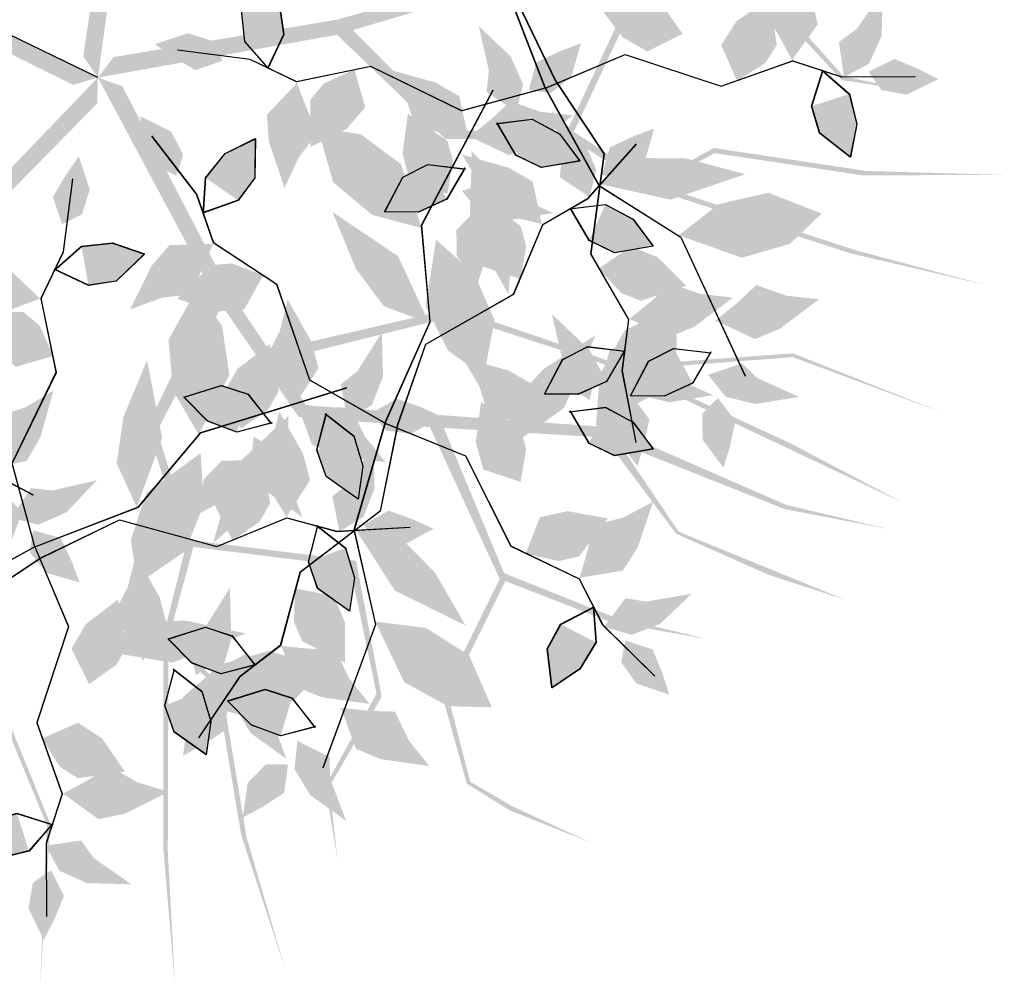
# Model space of a CAD drawing. Units: inches. Extents: x -1132 to 65838, y -39642 to 11723.
# Drawn here: x 29713 to 30005, y 4733 to 5020 of the extents above; entities that cross this region are included whole.
import ezdxf

# ---------------------------------------------------------------- set-up
doc = ezdxf.new("R2010")
doc.units = ezdxf.units.IN
doc.header["$MEASUREMENT"] = 0
doc.layers.add('freecads.com', color=7, linetype='Continuous')

# ---------------------------------------------------------------- blocks, each defined once
blk = doc.blocks.new('*U1', base_point=(6.2252, 6.1318))
at = {"color": 0}
for points in [[(6.2252, 6.1318), (6.3143, 6.2564), (6.4686, 6.3038)], [(6.2371, 6.1318), (6.2252, 6.1318), (6.4864, 6.1674), (6.4686, 6.3038)], [(6.4686, 6.3038), (6.7001, 6.2801), (6.4864, 6.1674)], [(6.4864, 6.1674), (6.4092, 6.0843), (6.2371, 6.1318)]]:
    blk.add_solid(points, dxfattribs=at)
blk = doc.blocks.new('*U4', base_point=(6.2905, 5.8529))
at = {"color": 0}
for points in [[(6.2905, 5.8529), (6.4864, 5.9597), (6.8366, 5.7698), (6.6229, 5.9122)], [(6.4033, 5.7639), (6.2787, 5.8529), (6.2905, 5.8529)], [(6.2905, 5.8529), (6.8366, 5.7698), (6.4033, 5.7639), (6.6645, 5.7401)], [(6.6645, 5.7401), (6.5102, 5.6749), (6.4033, 5.7639)]]:
    blk.add_solid(points, dxfattribs=at)
blk = doc.blocks.new('*U2', base_point=(6.2549, 6.2742))
at = {"color": 0}
for points in [[(6.2549, 6.2742), (6.1837, 6.3394), (6.2787, 6.6302), (6.1777, 6.4759)], [(6.2727, 6.2623), (6.2549, 6.2742), (6.2787, 6.6302)], [(6.2787, 6.6302), (6.3202, 6.5174), (6.2727, 6.2623), (6.3558, 6.3869)]]:
    blk.add_solid(points, dxfattribs=at)
blk = doc.blocks.new('*U5', base_point=(6.1362, 5.574))
at = {"color": 0}
for points in [[(6.1362, 5.574), (6.249, 5.7105), (6.3499, 5.7579)], [(6.3143, 5.4672), (6.1362, 5.574), (6.3499, 5.7579)], [(6.3499, 5.7579), (6.5933, 5.6927), (6.3143, 5.4672), (6.4508, 5.5325)]]:
    blk.add_solid(points, dxfattribs=at)
blk = doc.blocks.new('*U7', base_point=(6.3796, 5.396))
at = {"color": 0}
for points in [[(7.0028, 5.4256), (6.6764, 5.4969), (6.3796, 5.396)], [(6.3796, 5.396), (6.5636, 5.307), (7.0028, 5.4256), (6.7595, 5.3307)]]:
    blk.add_solid(points, dxfattribs=at)
blk = doc.blocks.new('*U6', base_point=(6.7179, 5.663))
at = {"color": 0}
for points in [[(6.7179, 5.663), (6.9494, 5.7757), (7.3056, 5.6274), (7.1572, 5.7401)], [(6.6942, 5.6511), (6.7179, 5.663), (7.3056, 5.6274)], [(7.3056, 5.6274), (7.0919, 5.5147), (6.6942, 5.6511), (6.8782, 5.5384)]]:
    blk.add_solid(points, dxfattribs=at)
blk = doc.blocks.new('*U3', base_point=(6.249, 6.0131))
at = {"color": 0}
for points in [[(5.9878, 6.2326), (5.8097, 6.2208), (6.0531, 5.9834), (5.9166, 6.0428)], [(6.1421, 6.1733), (5.9878, 6.2326), (6.0531, 5.9834)]]:
    blk.add_solid(points, dxfattribs=at)

msp = doc.modelspace()

# ---------------------------------------------------------------- hatches: boundary and pattern name
at = {"layer": 'freecads.com'}
h = msp.add_hatch(color=256, dxfattribs=at)
h.paths.add_polyline_path([(29742.14, 5075.37), (29742.99, 5097.96), (29691.19, 5119.9), (29660.84, 5162.99), (29617.85, 5189.72), (29591.85, 5230.75), (29618.54, 5190.59), (29659.52, 5165.36), (29634.06, 5211), (29617.34, 5245.04), (29661.61, 5164.19), (29692.27, 5121.91), (29743.12, 5101.41), (29743.72, 5117.33), (29675.05, 5175.22), (29645.83, 5224.98), (29625.3, 5248.78), (29646.97, 5225.66), (29675.26, 5180.97), (29676.39, 5212.56), (29648.28, 5257.92), (29662.35, 5238.54), (29677.35, 5212.61), (29677.78, 5176.98), (29717.82, 5144.13), (29747.53, 5118.79), (29746.53, 5078.69), (29783.95, 5097.53), (29794.82, 5129.63), (29758.82, 5163.33), (29775.4, 5198.39), (29776.42, 5200.41), (29804.58, 5212.84), (29815.37, 5231.82), (29805.46, 5211.97), (29777.07, 5198.77), (29761.32, 5163.63), (29795.46, 5131.65), (29816.91, 5148.88), (29812.85, 5169.61), (29833.36, 5210.7), (29847.06, 5249.11), (29834.21, 5209.11), (29814.39, 5169.41), (29817.88, 5149.91), (29854.61, 5200.15), (29876.38, 5233.76), (29855.06, 5198.47), (29818.25, 5147.81), (29797.11, 5130.11), (29785.74, 5094.79), (29746.41, 5073.77), (29736.55, 5002.38), (29732.2, 5008.69)])
h.paths.add_polyline_path([(29725.47, 5192.1), (29706.88, 5221.6), (29689.12, 5242.22), (29689.17, 5242.35), (29708.46, 5222.32), (29726.54, 5194.23), (29760.41, 5212.04), (29769.97, 5236.2), (29763.93, 5249.93), (29751.37, 5272.33), (29765.45, 5250.05), (29771.14, 5236.15), (29761.68, 5210.71), (29727.53, 5192.68), (29717.82, 5144.13), (29714.63, 5146.75)], flags=17)
h = msp.add_hatch(color=256, dxfattribs=at)
h.paths.add_polyline_path([(29807.69, 5019.61), (29829.45, 5025.78), (29834.3, 5081.83), (29865.9, 5124.01), (29878.04, 5173.16), (29909.03, 5210.57), (29879.08, 5172.77), (29867.75, 5126), (29903.29, 5164.31), (29930.49, 5190.73), (29867.28, 5123.65), (29836.55, 5081.43), (29832.76, 5026.72), (29848.09, 5031.07), (29881.93, 5114.27), (29920.22, 5157.44), (29936.51, 5184.33), (29921.23, 5156.57), (29887.45, 5115.85), (29917.85, 5124.54), (29952.31, 5165.29), (29938.22, 5145.93), (29918.2, 5123.65), (29884.45, 5112.23), (29865.58, 5063.99), (29850.66, 5027.9), (29812.21, 5016.46), (29841.69, 4986.7), (29875.57, 4986.28), (29896.51, 5030.93), (29934.97, 5025.99), (29937.21, 5025.65), (29957.73, 5002.71), (29979.11, 4998.32), (29957.17, 5001.61), (29935.85, 5024.52), (29897.56, 5028.65), (29877.7, 4986.3), (29900.71, 4971.22), (29919.17, 4981.49), (29964.59, 4974.67), (30005.36, 4973.52), (29963.34, 4973.38), (29919.46, 4979.96), (29901.99, 4970.62), (29961.12, 4951.21), (29999.82, 4940.89), (29959.67, 4950.27), (29900.11, 4969.62), (29876.74, 4984.25), (29839.64, 4984.15), (29807.49, 5015.06), (29736.55, 5002.38), (29741.2, 5008.46)])
h.paths.add_polyline_path([(29913.56, 5071.54), (29935.87, 5098.33), (29950, 5121.6), (29950.13, 5121.59), (29937.05, 5097.06), (29915.92, 5071.18), (29943.32, 5044.47), (29969.26, 5042.85), (29980.44, 5052.83), (29997.87, 5071.7), (29981.03, 5051.42), (29969.56, 5041.72), (29942.45, 5042.85), (29914.75, 5069.76), (29865.58, 5063.99), (29867.08, 5067.83)], flags=17)
h = msp.add_hatch(color=256, dxfattribs=at)
h.paths.add_polyline_path([(29668.86, 5030.26), (29647.63, 5038.05), (29610.76, 4995.56), (29560.4, 4980.01), (29521.7, 4947.38), (29474.64, 4935.33), (29521.08, 4948.31), (29557.73, 4979.48), (29506.47, 4969.38), (29468.93, 4963.99), (29559.5, 4981.11), (29609.18, 4997.2), (29644.4, 5039.23), (29629.44, 5044.72), (29553.16, 4997.3), (29496.81, 4984.89), (29467.82, 4972.72), (29496.51, 4986.19), (29547.76, 4999.27), (29518.06, 5010.11), (29466.24, 4997.4), (29489.01, 5004.79), (29518.31, 5011.04), (29552.33, 5000.44), (29595.94, 5028.37), (29629.23, 5048.8), (29667.06, 5035.45), (29660.7, 5076.86), (29633.53, 5097.12), (29590.36, 5073.3), (29562.13, 5099.9), (29560.53, 5101.5), (29557.41, 5132.11), (29542.69, 5148.24), (29558.51, 5132.68), (29562.29, 5101.61), (29590.84, 5075.76), (29631.8, 5098.36), (29622.05, 5124.08), (29601.08, 5126.62), (29568.34, 5158.83), (29536.04, 5183.73), (29570.11, 5159.14), (29601.75, 5128.02), (29621.37, 5125.32), (29584.94, 5175.78), (29559.7, 5206.87), (29586.67, 5175.68), (29623.48, 5125.02), (29633.78, 5099.45), (29663.86, 5077.72), (29671.7, 5033.82), (29736.55, 5002.38), (29729.2, 5000.2)])
h.paths.add_polyline_path([(29552.69, 5050.47), (29518.89, 5041.91), (29493.78, 5031.39), (29493.68, 5031.48), (29518.69, 5043.63), (29550.99, 5052.14), (29544.52, 5089.87), (29524.49, 5106.42), (29509.58, 5104.92), (29484.39, 5099.9), (29509.93, 5106.4), (29524.91, 5107.52), (29546.18, 5090.66), (29552.77, 5052.61), (29595.94, 5028.37), (29592.47, 5026.15)], flags=17)
h = msp.add_hatch(color=256, dxfattribs=at)
h.paths.add_polyline_path([(29689.12, 4946.62), (29675.15, 4928.84), (29704.16, 4880.64), (29703.39, 4827.94), (29722.46, 4781.05), (29719.38, 4732.57), (29721.39, 4780.74), (29703.06, 4825.24), (29696.83, 4773.36), (29690.35, 4736), (29702.06, 4827.43), (29702.11, 4879.64), (29673.02, 4926.13), (29663.17, 4913.6), (29684.7, 4826.4), (29679.09, 4768.97), (29681.72, 4737.64), (29677.77, 4769.09), (29681.16, 4821.87), (29661.68, 4796.98), (29657.75, 4743.76), (29657.76, 4767.7), (29660.87, 4797.49), (29681.46, 4826.57), (29668.37, 4876.69), (29659.23, 4914.66), (29683.62, 4946.51), (29642.27, 4953.26), (29614.61, 4933.68), (29623.92, 4885.26), (29589.9, 4866.64), (29587.89, 4865.61), (29557.8, 4872.1), (29537.92, 4863.09), (29557.6, 4873.32), (29588.32, 4867.31), (29621.73, 4886.48), (29612.9, 4932.42), (29585.42, 4931.09), (29576.52, 4911.94), (29535.77, 4890.75), (29502.11, 4867.72), (29536.02, 4892.53), (29575.39, 4913), (29584.03, 4930.82), (29524.78, 4911.77), (29487.41, 4897.38), (29525.41, 4913.39), (29584.96, 4932.74), (29612.47, 4934.64), (29642.43, 4956.53), (29686.61, 4950.42), (29736.55, 5002.38), (29736.35, 4994.72)])
h.paths.add_polyline_path([(29633.99, 4842.38), (29631.69, 4807.59), (29633.94, 4780.46), (29633.82, 4780.39), (29629.99, 4807.93), (29631.88, 4841.28), (29594, 4846.79), (29572.07, 4832.85), (29568.89, 4818.2), (29565.88, 4792.7), (29567.59, 4819), (29571.15, 4833.59), (29593.76, 4848.61), (29631.98, 4843.12), (29668.37, 4876.69), (29669.42, 4872.7)], flags=17)
h = msp.add_hatch(color=256, dxfattribs=at)
h.paths.add_polyline_path([(29774.92, 4940.04), (29787.51, 4921.26), (29842.32, 4933.96), (29892.2, 4916.94), (29942.69, 4920.59), (29987.85, 4902.67), (29942.65, 4919.47), (29894.67, 4915.8), (29942.08, 4893.84), (29975.62, 4876.13), (29892.28, 4915.52), (29842.63, 4931.7), (29789.43, 4918.4), (29798.31, 4905.16), (29887.89, 4898.69), (29940.78, 4875.61), (29971.38, 4868.42), (29940.26, 4874.38), (29891.1, 4893.92), (29908.76, 4867.7), (29958.16, 4847.52), (29935.39, 4854.93), (29908.02, 4867.09), (29886.72, 4895.66), (29835.02, 4898.7), (29796.08, 4901.74), (29773.32, 4934.77), (29754.13, 4897.54), (29764.2, 4865.18), (29813.13, 4859.07), (29820.32, 4820.96), (29820.68, 4818.73), (29805.21, 4792.12), (29807.64, 4770.43), (29803.99, 4792.31), (29819.2, 4819.67), (29811.29, 4857.36), (29764.87, 4863.16), (29757.64, 4836.62), (29773.11, 4822.24), (29780.67, 4776.93), (29792.16, 4737.8), (29779.05, 4777.72), (29771.75, 4821.49), (29757.47, 4835.22), (29757.28, 4772.98), (29759.42, 4732.99), (29755.93, 4774.08), (29755.93, 4836.69), (29762.62, 4863.44), (29751.07, 4898.7), (29770.53, 4938.83), (29736.55, 5002.38), (29743.77, 4999.83)])
h.paths.add_polyline_path([(29857.02, 4855.4), (29889.4, 4842.46), (29915.89, 4836.21), (29915.92, 4836.08), (29888.55, 4840.95), (29857.41, 4853.05), (29840.47, 4818.73), (29846.95, 4793.56), (29859.9, 4786.01), (29883.23, 4775.27), (29858.74, 4785.02), (29845.97, 4792.92), (29838.67, 4819.06), (29855.7, 4853.71), (29835.02, 4898.7), (29839.13, 4898.46)], flags=17)

# ---------------------------------------------------------------- linework, layer by layer
msp.add_line((29736.55, 5002.38), (29671.7, 5033.82), dxfattribs=at)
for points in [[(29872.39, 5001.2), (29861.18, 5024.34), (29869.12, 5053.24), (29860.61, 5074.02), (29864.6, 5088.82), (29863.35, 5110.5)], [(29872.46, 5001.21), (29861.25, 5024.36), (29869.18, 5053.25), (29860.67, 5074.03), (29864.66, 5088.84), (29863.41, 5110.51)], [(29869.21, 4999.23), (29857.36, 5030), (29835.36, 5048.44), (29822, 5091.8)], [(29869.28, 4999.25), (29857.43, 5030.02), (29835.42, 5048.46), (29822.07, 5091.82)], [(29787.21, 5004.99), (29780.09, 5013.08), (29779.11, 5022.28), (29782.33, 5031.73), (29790.41, 5023.39), (29791.64, 5015.15), (29786.89, 5005.07)], [(29787.27, 5005.01), (29780.16, 5013.09), (29779.18, 5022.29), (29782.39, 5031.75), (29790.47, 5023.4), (29791.71, 5015.17), (29786.95, 5005.09)], [(29869.21, 4999.23), (29844.4, 4992.49), (29817.47, 5005.63), (29795.47, 5001.1), (29781.66, 5007.76), (29760.13, 5010.54)], [(29869.28, 4999.25), (29844.46, 4992.51), (29817.53, 5005.64), (29795.53, 5001.12), (29781.72, 5007.78), (29760.19, 5010.56)], [(29869.21, 4999.23), (29892.9, 5009.25), (29921.35, 4999.87), (29942.54, 5007.31), (29957.12, 5002.57), (29978.83, 5002.72)], [(29869.28, 4999.25), (29892.96, 5009.27), (29921.41, 4999.88), (29942.6, 5007.33), (29957.18, 5002.59), (29978.89, 5002.73)], [(29951.24, 5004.57), (29959.39, 4997.51), (29961.59, 4988.53), (29959.68, 4978.73), (29950.55, 4985.91), (29948.22, 4993.91), (29951.57, 5004.53)], [(29951.31, 5004.59), (29959.45, 4997.53), (29961.66, 4988.55), (29959.75, 4978.75), (29950.62, 4985.93), (29948.28, 4993.92), (29951.64, 5004.55)], [(29869.21, 4999.23), (29885.1, 4970.34), (29909.39, 4955.03), (29928.46, 4913.86)], [(29869.28, 4999.25), (29885.16, 4970.36), (29909.45, 4955.05), (29928.52, 4913.88)], [(29872.39, 5001.2), (29886.62, 4979.77), (29882.65, 4950.07), (29893.88, 4930.63), (29891.92, 4915.42), (29896.07, 4894.11)], [(29872.46, 5001.21), (29886.68, 4979.79), (29882.71, 4950.09), (29893.94, 4930.65), (29891.98, 4915.44), (29896.13, 4894.13)], [(29821.69, 4899.87), (29835.07, 4930.01), (29832.55, 4958.61), (29853.77, 4998.71)], [(29821.75, 4899.84), (29835.12, 4929.98), (29832.61, 4958.58), (29853.82, 4998.68)], [(29854.63, 4988.72), (29865.33, 4990.04), (29873.47, 4985.65), (29879.47, 4977.67), (29868.02, 4975.7), (29860.52, 4979.33), (29854.88, 4988.94)], [(29854.69, 4988.69), (29865.38, 4990), (29873.53, 4985.62), (29879.52, 4977.63), (29868.07, 4975.67), (29860.58, 4979.3), (29854.94, 4988.91)], [(29821.69, 4899.87), (29799.38, 4912.65), (29789.62, 4940.99), (29770.87, 4953.34), (29765.81, 4967.82), (29752.55, 4985.01)], [(29821.75, 4899.84), (29799.43, 4912.62), (29789.68, 4940.95), (29770.92, 4953.31), (29765.87, 4967.79), (29752.61, 4984.98)], [(29767.78, 4961.93), (29768.46, 4972.68), (29774.28, 4979.88), (29783.23, 4984.29), (29783.05, 4972.68), (29778.1, 4965.98), (29767.61, 4962.22)], [(29767.83, 4961.9), (29768.52, 4972.65), (29774.33, 4979.85), (29783.29, 4984.26), (29783.1, 4972.65), (29778.15, 4965.95), (29767.67, 4962.18)], [(29825.33, 4899.02), (29833.77, 4923.31), (29859.81, 4938.13), (29868.49, 4958.84), (29881.78, 4966.49), (29896.22, 4982.69)], [(29825.39, 4898.98), (29833.82, 4923.27), (29859.86, 4938.1), (29868.54, 4958.81), (29881.83, 4966.46), (29896.28, 4982.66)], [(29845.41, 4975.59), (29839.98, 4966.28), (29831.56, 4962.45), (29821.58, 4962.52), (29826.95, 4972.82), (29834.37, 4976.59), (29845.43, 4975.26)], [(29845.47, 4975.61), (29840.04, 4966.3), (29831.62, 4962.47), (29821.64, 4962.54), (29827.01, 4972.84), (29834.43, 4976.61), (29845.49, 4975.28)], [(29717.83, 4863.22), (29711.09, 4888.04), (29724.22, 4914.97), (29719.7, 4936.97), (29726.36, 4950.78), (29729.14, 4972.31)], [(29717.85, 4863.16), (29711.11, 4887.97), (29724.24, 4914.91), (29719.72, 4936.9), (29726.38, 4950.72), (29729.16, 4972.25)], [(29876.35, 4963.47), (29887.05, 4964.78), (29895.19, 4960.4), (29901.19, 4952.41), (29889.74, 4950.45), (29882.24, 4954.07), (29876.61, 4963.68)], [(29876.41, 4963.43), (29887.1, 4964.75), (29895.25, 4960.36), (29901.24, 4952.38), (29889.79, 4950.42), (29882.3, 4954.04), (29876.66, 4963.65)], [(29723.59, 4945.22), (29731.68, 4952.34), (29740.87, 4953.32), (29750.33, 4950.11), (29741.98, 4942.03), (29733.75, 4940.79), (29723.67, 4945.54)], [(29723.6, 4945.16), (29731.69, 4952.28), (29740.89, 4953.26), (29750.35, 4950.04), (29742, 4941.96), (29733.76, 4940.73), (29723.69, 4945.48)], [(29892.8, 4921.57), (29887.37, 4912.26), (29878.95, 4908.43), (29868.96, 4908.5), (29874.33, 4918.8), (29881.76, 4922.57), (29892.82, 4921.23)], [(29892.86, 4921.58), (29887.43, 4912.28), (29879.01, 4908.45), (29869.02, 4908.51), (29874.39, 4918.81), (29881.82, 4922.58), (29892.88, 4921.25)], [(29918.31, 4921.06), (29912.88, 4911.75), (29904.46, 4907.92), (29894.47, 4907.99), (29899.84, 4918.28), (29907.27, 4922.06), (29918.33, 4920.72)], [(29918.37, 4921.07), (29912.94, 4911.77), (29904.52, 4907.94), (29894.54, 4908), (29899.91, 4918.3), (29907.33, 4922.07), (29918.39, 4920.74)], [(29618.44, 4910.69), (29648.58, 4897.31), (29677.18, 4899.83), (29717.28, 4878.61)], [(29618.47, 4910.74), (29648.61, 4897.37), (29677.21, 4899.88), (29717.31, 4878.67)], [(29717.83, 4863.22), (29748.6, 4875.07), (29767.04, 4897.08), (29810.4, 4910.43)], [(29717.85, 4863.16), (29748.61, 4875.01), (29767.06, 4897.01), (29810.42, 4910.37)], [(29788.14, 4899.99), (29777.72, 4897.25), (29769.06, 4900.49), (29762.05, 4907.6), (29773.13, 4911.08), (29781.04, 4908.5), (29787.92, 4899.74)], [(29788.2, 4899.96), (29777.78, 4897.22), (29769.12, 4900.46), (29762.1, 4907.57), (29773.18, 4911.05), (29781.1, 4908.47), (29787.98, 4899.71)], [(29803.95, 4902.75), (29812.44, 4896.12), (29815.1, 4887.26), (29813.69, 4877.37), (29804.21, 4884.08), (29801.47, 4891.95), (29804.28, 4902.73)], [(29876.35, 4903.29), (29887.05, 4904.61), (29895.19, 4900.22), (29901.19, 4892.24), (29889.74, 4890.27), (29882.24, 4893.9), (29876.61, 4903.51)], [(29876.41, 4903.26), (29887.1, 4904.57), (29895.25, 4900.19), (29901.24, 4892.2), (29889.79, 4890.24), (29882.3, 4893.87), (29876.66, 4903.48)], [(29803.97, 4902.69), (29812.46, 4896.06), (29815.12, 4887.2), (29813.71, 4877.31), (29804.23, 4884.02), (29801.49, 4891.89), (29804.3, 4902.67)], [(29821.69, 4899.87), (29812.5, 4868.21), (29818.84, 4840.21), (29803.22, 4797.62)], [(29821.75, 4899.84), (29812.55, 4868.18), (29818.9, 4840.18), (29803.27, 4797.59)], [(29821.69, 4899.87), (29845.52, 4890.21), (29859.01, 4863.46), (29879.25, 4853.74), (29886.21, 4840.07), (29901.67, 4824.83)], [(29821.75, 4899.84), (29845.58, 4890.18), (29859.06, 4863.42), (29879.31, 4853.71), (29886.27, 4840.04), (29901.72, 4824.8)], [(29825.33, 4899.02), (29820.24, 4873.81), (29796.43, 4855.61), (29790.62, 4833.92), (29778.48, 4824.56), (29766.35, 4806.55)], [(29825.39, 4898.98), (29820.3, 4873.78), (29796.49, 4855.58), (29790.68, 4833.89), (29778.54, 4824.52), (29766.41, 4806.52)], [(29719.8, 4860.04), (29742.94, 4871.25), (29771.83, 4863.32), (29792.62, 4871.83), (29807.42, 4867.84), (29829.09, 4869.08)], [(29719.81, 4859.98), (29742.96, 4871.19), (29771.85, 4863.26), (29792.63, 4871.77), (29807.44, 4867.77), (29829.11, 4869.02)], [(29801.45, 4869.53), (29809.94, 4862.9), (29812.6, 4854.04), (29811.19, 4844.16), (29801.71, 4850.86), (29798.97, 4858.73), (29801.78, 4869.51)], [(29801.47, 4869.47), (29809.96, 4862.84), (29812.62, 4853.98), (29811.21, 4844.09), (29801.73, 4850.8), (29798.99, 4858.67), (29801.8, 4869.45)], [(29717.83, 4863.22), (29688.94, 4847.34), (29673.63, 4823.05), (29632.46, 4803.98)], [(29717.85, 4863.16), (29688.96, 4847.27), (29673.64, 4822.99), (29632.48, 4803.91)], [(29717.83, 4863.22), (29727.85, 4839.54), (29718.46, 4811.08), (29725.91, 4789.9), (29721.17, 4775.31), (29721.31, 4753.6)], [(29717.85, 4863.16), (29727.87, 4839.48), (29718.48, 4811.02), (29725.93, 4789.83), (29721.19, 4775.25), (29721.33, 4753.54)], [(29719.8, 4860.04), (29698.37, 4845.82), (29668.67, 4849.79), (29649.23, 4838.55), (29634.02, 4840.52), (29612.71, 4836.36)], [(29719.81, 4859.98), (29698.39, 4845.75), (29668.69, 4849.72), (29649.24, 4838.49), (29634.04, 4840.45), (29612.73, 4836.3)], [(29883.47, 4845.64), (29884.24, 4834.9), (29879.45, 4826.98), (29871.17, 4821.4), (29869.79, 4832.94), (29873.79, 4840.24), (29883.67, 4845.38)], [(29883.53, 4845.61), (29884.29, 4834.87), (29879.5, 4826.95), (29871.22, 4821.37), (29869.84, 4832.91), (29873.85, 4840.21), (29883.73, 4845.35)], [(29783.45, 4828.28), (29773.03, 4825.54), (29764.37, 4828.79), (29757.35, 4835.89), (29768.43, 4839.38), (29776.35, 4836.79), (29783.23, 4828.03)], [(29783.5, 4828.25), (29773.08, 4825.51), (29764.42, 4828.75), (29757.41, 4835.86), (29768.49, 4839.35), (29776.41, 4836.76), (29783.28, 4828)], [(29758.9, 4826.99), (29767.39, 4820.35), (29770.05, 4811.49), (29768.64, 4801.61), (29759.16, 4808.32), (29756.42, 4816.18), (29759.23, 4826.96)], [(29758.92, 4826.92), (29767.41, 4820.29), (29770.07, 4811.43), (29768.66, 4801.54), (29759.18, 4808.25), (29756.44, 4816.12), (29759.25, 4826.9)], [(29801.13, 4809.88), (29790.71, 4807.14), (29782.05, 4810.38), (29775.03, 4817.49), (29786.11, 4820.98), (29794.03, 4818.39), (29800.91, 4809.63)], [(29801.18, 4809.85), (29790.76, 4807.11), (29782.1, 4810.35), (29775.09, 4817.46), (29786.17, 4820.94), (29794.09, 4818.36), (29800.96, 4809.6)], [(29723.17, 4781.19), (29716.11, 4773.05), (29707.13, 4770.84), (29697.33, 4772.75), (29704.51, 4781.88), (29712.5, 4784.21), (29723.13, 4780.86)], [(29723.19, 4781.13), (29716.13, 4772.99), (29707.15, 4770.78), (29697.35, 4772.69), (29704.53, 4781.82), (29712.52, 4784.15), (29723.14, 4780.8)]]:
    msp.add_lwpolyline(points, dxfattribs=at)

# ---------------------------------------------------------------- block references
for name, p, xscale, yscale, zscale, rotation in [('*U7', (29899.91, 5018.37), -69.93618784180015, 69.93618784435907, 69.93618784180016, 279.3253610472163), ('*U7', (29899.97, 5018.38), -69.93618784180015, 69.93618784435907, 69.93618784180016, 279.3253610472163), ('*U4', (29942.64, 5008), -55.94895026724863, 55.94895034327437, 55.9489502736685, 262.7859547655174), ('*U4', (29942.71, 5008.02), -55.94895026724863, 55.94895034327437, 55.9489502736685, 262.7859547655174), ('*U3', (29787.21, 5004.99), -55.94895028011766, 55.94895034327437, 55.9489502736685, 75.04691708168983), ('*U3', (29787.27, 5005.01), -55.94895028011766, 55.94895034327437, 55.9489502736685, 75.04691708168983), ('*U1', (29957.66, 5002.42), -55.94895026724863, 55.94895034327437, 55.9489502736685, 262.7859547655174), ('*U1', (29957.73, 5002.44), -55.94895026724863, 55.94895034327437, 55.9489502736685, 262.7859547655174), ('*U5', (29909.9, 5015.33), -55.948950235723, 55.94895034327437, 55.9489502736685, 355.6944951638333), ('*U5', (29909.96, 5015.35), -55.948950235723, 55.94895034327437, 55.9489502736685, 355.6944951638333), ('*U5', (29926.08, 5001.4), -55.94895026724863, 55.94895034327437, 55.9489502736685, 262.7859547655174), ('*U5', (29926.14, 5001.41), -55.94895026724863, 55.94895034327437, 55.9489502736685, 262.7859547655174), ('*U2', (29773.01, 5008.44), -55.94895028011766, 55.94895034327437, 55.9489502736685, 75.04691708168983), ('*U2', (29773.08, 5008.45), -55.94895028011766, 55.94895034327437, 55.9489502736685, 75.04691708168983), ('*U1', (29860.53, 4992.05), -55.94895023421841, 55.94895034176975, 55.94895027216389, 310.6944951638332), ('*U1', (29860.59, 4992.01), -55.94895023421841, 55.94895034176975, 55.94895027216389, 310.6944951638332), ('*U2', (29865.49, 4998.5), -55.94895023421841, 55.94895034176975, 55.94895027216389, 310.6944951638332), ('*U2', (29865.55, 4998.47), -55.94895023421841, 55.94895034176975, 55.94895027216389, 310.6944951638332), ('*U4', (29846.32, 4984.64), -55.94895023421841, 55.94895034176975, 55.94895027216389, 310.6944951638332), ('*U4', (29846.38, 4984.61), -55.94895023421841, 55.94895034176975, 55.94895027216389, 310.6944951638332), ('*U2', (29965.78, 5003.07), -55.94895026724863, 55.94895034327437, 55.9489502736685, 262.7859547655174), ('*U2', (29965.84, 5003.08), -55.94895026724863, 55.94895034327437, 55.9489502736685, 262.7859547655174), ('*U5', (29812.57, 5004.75), -55.94895028011766, 55.94895034327437, 55.9489502736685, 75.04691708168983), ('*U5', (29812.64, 5004.76), -55.94895028011766, 55.94895034327437, 55.9489502736685, 75.04691708168983), ('*U4', (29795.27, 5000.43), -55.94895028011766, 55.94895034327437, 55.9489502736685, 75.04691708168983), ('*U4', (29795.33, 5000.45), -55.94895028011766, 55.94895034327437, 55.9489502736685, 75.04691708168983), ('*U4', (29847.2, 4984.68), -55.9489503330007, 55.94895034327437, 55.9489502736685, 183.4335327696232), ('*U4', (29847.26, 4984.69), -55.9489503330007, 55.94895034327437, 55.9489502736685, 183.4335327696232), ('*U3', (29951.24, 5004.57), -55.94895026724863, 55.94895034327437, 55.9489502736685, 262.7859547655174), ('*U3', (29951.31, 5004.59), -55.94895026724863, 55.94895034327437, 55.9489502736685, 262.7859547655174), ('*U2', (29760.18, 4974.41), -55.94895027861305, 55.94895034176975, 55.94895027216389, 30.04691708168982), ('*U2', (29760.23, 4974.37), -55.94895027861305, 55.94895034176975, 55.94895027216389, 30.04691708168982), ('*U6', (29831.88, 4959.59), -69.93618777927453, 69.93618784247829, 69.93618784020488, 313.6777830014713), ('*U6', (29831.94, 4959.55), -69.93618777927453, 69.93618784247829, 69.93618784020488, 313.6777830014713), ('*U5', (29840.12, 4967.92), -55.94895023421841, 55.94895034176975, 55.94895027216389, 310.6944951638332), ('*U5', (29840.18, 4967.89), -55.94895023421841, 55.94895034176975, 55.94895027216389, 310.6944951638332), ('*U3', (29854.63, 4988.72), -55.94895023421841, 55.94895034176975, 55.94895027216389, 310.6944951638332), ('*U3', (29854.69, 4988.69), -55.94895023421841, 55.94895034176975, 55.94895027216389, 310.6944951638332), ('*U1', (29882.25, 4966.79), -55.94895023421841, 55.94895034176975, 55.94895027216389, 310.6944951638332), ('*U1', (29882.31, 4966.76), -55.94895023421841, 55.94895034176975, 55.94895027216389, 310.6944951638332), ('*U2', (29887.21, 4973.24), -55.94895023421841, 55.94895034176975, 55.94895027216389, 310.6944951638332), ('*U2', (29887.27, 4973.21), -55.94895023421841, 55.94895034176975, 55.94895027216389, 310.6944951638332), ('*U3', (29767.78, 4961.93), -55.94895027861305, 55.94895034176975, 55.94895027216389, 30.04691708168982), ('*U3', (29767.83, 4961.9), -55.94895027861305, 55.94895034176975, 55.94895027216389, 30.04691708168982), ('*U4', (29868.04, 4959.38), -55.94895023421841, 55.94895034176975, 55.94895027216389, 310.6944951638332), ('*U4', (29868.1, 4959.35), -55.94895023421841, 55.94895034176975, 55.94895027216389, 310.6944951638332), ('*U7', (29847.44, 4980.48), -69.93618776660651, 69.93618784435907, 69.93618784208566, 107.0643986997435), ('*U7', (29847.5, 4980.5), -69.93618776660651, 69.93618784435907, 69.93618784208566, 107.0643986997435), ('*U7', (29884.96, 4970.88), -69.93618775267585, 69.93618784435907, 69.93618784208566, 186.4168206329853), ('*U7', (29885.03, 4970.9), -69.93618775267585, 69.93618784435907, 69.93618784208566, 186.4168206329853), ('*U2', (29727.04, 4959.42), -55.94895028011767, 55.94895034327438, 55.94895027366851, 345.0469170816898), ('*U2', (29727.05, 4959.36), -55.94895028011767, 55.94895034327438, 55.94895027366851, 345.0469170816898), ('*U3', (29845.41, 4975.59), -55.9489503330007, 55.94895034327437, 55.9489502736685, 183.4335327696232), ('*U3', (29845.47, 4975.61), -55.9489503330007, 55.94895034327437, 55.9489502736685, 183.4335327696232), ('*U1', (29844.48, 4968.88), -55.9489503330007, 55.94895034327437, 55.9489502736685, 183.4335327696232), ('*U1', (29844.55, 4968.9), -55.9489503330007, 55.94895034327437, 55.9489502736685, 183.4335327696232), ('*U6', (29910.57, 4954.97), -69.93618775267585, 69.93618784435907, 69.93618784208566, 186.4168206329853), ('*U6', (29910.63, 4954.98), -69.93618775267585, 69.93618784435907, 69.93618784208566, 186.4168206329853), ('*U5', (29861.84, 4942.66), -55.94895023421841, 55.94895034176975, 55.94895027216389, 310.6944951638332), ('*U5', (29861.9, 4942.63), -55.94895023421841, 55.94895034176975, 55.94895027216389, 310.6944951638332), ('*U7', (29834.72, 4929.58), -69.93618777927453, 69.93618784247829, 69.93618784020488, 313.6777830014713), ('*U7', (29834.78, 4929.54), -69.93618777927453, 69.93618784247829, 69.93618784020488, 313.6777830014713), ('*U3', (29876.35, 4963.47), -55.94895023421841, 55.94895034176975, 55.94895027216389, 310.6944951638332), ('*U3', (29876.41, 4963.43), -55.94895023421841, 55.94895034176975, 55.94895027216389, 310.6944951638332), ('*U2', (29846.62, 4961.03), -55.9489503330007, 55.94895034327437, 55.9489502736685, 183.4335327696232), ('*U2', (29846.68, 4961.05), -55.9489503330007, 55.94895034327437, 55.9489502736685, 183.4335327696232), ('*U4', (29770.25, 4953.01), -55.94895027861305, 55.94895034176975, 55.94895027216389, 30.04691708168982), ('*U4', (29770.31, 4952.97), -55.94895027861305, 55.94895034176975, 55.94895027216389, 30.04691708168982), ('*U3', (29723.59, 4945.22), -55.94895028011767, 55.94895034327438, 55.94895027366851, 345.0469170816898), ('*U3', (29723.6, 4945.16), -55.94895028011767, 55.94895034327438, 55.94895027366851, 345.0469170816898), ('*U6', (29836.53, 4952.38), -69.93618776660651, 69.93618784435907, 69.93618784208566, 107.0643986997435), ('*U6', (29836.59, 4952.39), -69.93618776660651, 69.93618784435907, 69.93618784208566, 107.0643986997435), ('*U5', (29785.54, 4943.82), -55.94895027861305, 55.94895034176975, 55.94895027216389, 30.04691708168982), ('*U5', (29785.6, 4943.79), -55.94895027861305, 55.94895034176975, 55.94895027216389, 30.04691708168982), ('*U5', (29885.03, 4945.71), -55.9489503330007, 55.94895034327437, 55.9489502736685, 183.4335327696232), ('*U5', (29885.09, 4945.73), -55.9489503330007, 55.94895034327437, 55.9489502736685, 183.4335327696232), ('*U4', (29719.03, 4937.16), -55.94895028011767, 55.94895034327438, 55.94895027366851, 345.0469170816898), ('*U4', (29719.05, 4937.1), -55.94895028011767, 55.94895034327438, 55.94895027366851, 345.0469170816898), ('*U4', (29894.58, 4930.65), -55.9489503330007, 55.94895034327437, 55.9489502736685, 183.4335327696232), ('*U4', (29894.64, 4930.67), -55.9489503330007, 55.94895034327437, 55.9489502736685, 183.4335327696232), ('*U4', (29920.09, 4930.14), -55.9489503330007, 55.94895034327437, 55.9489502736685, 183.4335327696232), ('*U4', (29920.16, 4930.16), -55.9489503330007, 55.94895034327437, 55.9489502736685, 183.4335327696232), ('*U6', (29767.26, 4898.24), -69.93618778115533, 69.93618784435907, 69.93618784208566, 268.6777830014713), ('*U6', (29767.28, 4898.17), -69.93618778115533, 69.93618784435907, 69.93618784208566, 268.6777830014713), ('*U6', (29885.9, 4900.03), -69.9361878399194, 69.93618784247829, 69.9361878399194, 234.3253610472163), ('*U6', (29885.95, 4900), -69.9361878399194, 69.93618784247829, 69.9361878399194, 234.3253610472163), ('*U5', (29723.34, 4919.86), -55.94895028011767, 55.94895034327438, 55.94895027366851, 345.0469170816898), ('*U5', (29723.36, 4919.8), -55.94895028011767, 55.94895034327438, 55.94895027366851, 345.0469170816898), ('*U4', (29795.19, 4905.74), -55.94895023572303, 55.94895034327438, 55.94895027366851, 265.6944951638333), ('*U4', (29795.2, 4905.68), -55.94895023572303, 55.94895034327438, 55.94895027366851, 265.6944951638333), ('*U1', (29882.25, 4906.62), -55.94895023421841, 55.94895034176975, 55.94895027216389, 310.6944951638332), ('*U1', (29882.31, 4906.58), -55.94895023421841, 55.94895034176975, 55.94895027216389, 310.6944951638332), ('*U7', (29856.93, 4891.7), -69.9361878399194, 69.93618784247829, 69.9361878399194, 234.3253610472163), ('*U7', (29856.98, 4891.67), -69.9361878399194, 69.93618784247829, 69.9361878399194, 234.3253610472163), ('*U2', (29887.21, 4913.07), -55.94895023421841, 55.94895034176975, 55.94895027216389, 310.6944951638332), ('*U2', (29887.27, 4913.04), -55.94895023421841, 55.94895034176975, 55.94895027216389, 310.6944951638332), ('*U1', (29810.47, 4900.93), -55.94895023572303, 55.94895034327438, 55.94895027366851, 265.6944951638333), ('*U1', (29810.49, 4900.87), -55.94895023572303, 55.94895034327438, 55.94895027366851, 265.6944951638333), ('*U4', (29868.04, 4899.21), -55.94895023421841, 55.94895034176975, 55.94895027216389, 310.6944951638332), ('*U4', (29868.1, 4899.18), -55.94895023421841, 55.94895034176975, 55.94895027216389, 310.6944951638332), ('*U5', (29778.98, 4898.31), -55.94895023572303, 55.94895034327438, 55.94895027366851, 265.6944951638333), ('*U5', (29779, 4898.24), -55.94895023572303, 55.94895034327438, 55.94895027366851, 265.6944951638333), ('*U3', (29892.8, 4921.57), -55.9489503330007, 55.94895034327437, 55.9489502736685, 183.4335327696232), ('*U3', (29892.86, 4921.58), -55.9489503330007, 55.94895034327437, 55.9489502736685, 183.4335327696232), ('*U3', (29918.31, 4921.06), -55.9489503330007, 55.94895034327437, 55.9489502736685, 183.4335327696232), ('*U3', (29918.37, 4921.07), -55.9489503330007, 55.94895034327437, 55.9489502736685, 183.4335327696232), ('*U7', (29748.05, 4875.01), -69.93618778115533, 69.93618784435907, 69.93618784208566, 268.6777830014713), ('*U7', (29748.06, 4874.95), -69.93618778115533, 69.93618784435907, 69.93618784208566, 268.6777830014713), ('*U3', (29788.14, 4899.99), -55.94895033149609, 55.94895034176975, 55.94895027216389, 138.4335327696231), ('*U3', (29788.2, 4899.96), -55.94895033149609, 55.94895034176975, 55.94895027216389, 138.4335327696231), ('*U1', (29891.87, 4914.86), -55.9489503330007, 55.94895034327437, 55.9489502736685, 183.4335327696232), ('*U1', (29891.93, 4914.88), -55.9489503330007, 55.94895034327437, 55.9489502736685, 183.4335327696232), ('*U1', (29917.38, 4914.35), -55.9489503330007, 55.94895034327437, 55.9489502736685, 183.4335327696232), ('*U1', (29917.44, 4914.37), -55.9489503330007, 55.94895034327437, 55.9489502736685, 183.4335327696232), ('*U4', (29703.21, 4886.06), -55.94895023162222, 55.94895033917356, 55.9489502695677, 220.6944951638332), ('*U4', (29703.24, 4886.11), -55.94895023162222, 55.94895033917356, 55.9489502695677, 220.6944951638332), ('*U4', (29795.83, 4905.15), -55.94895033149609, 55.94895034176975, 55.94895027216389, 138.4335327696231), ('*U4', (29795.89, 4905.12), -55.94895033149609, 55.94895034176975, 55.94895027216389, 138.4335327696231), ('*U5', (29861.84, 4882.49), -55.94895023421841, 55.94895034176975, 55.94895027216389, 310.6944951638332), ('*U5', (29861.9, 4882.46), -55.94895023421841, 55.94895034176975, 55.94895027216389, 310.6944951638332), ('*U2', (29818.54, 4901.99), -55.94895023572303, 55.94895034327438, 55.94895027366851, 265.6944951638333), ('*U2', (29818.56, 4901.93), -55.94895023572303, 55.94895034327438, 55.94895027366851, 265.6944951638333), ('*U3', (29876.35, 4903.29), -55.94895023421841, 55.94895034176975, 55.94895027216389, 310.6944951638332), ('*U3', (29876.41, 4903.26), -55.94895023421841, 55.94895034176975, 55.94895027216389, 310.6944951638332), ('*U2', (29894, 4907), -55.9489503330007, 55.94895034327437, 55.9489502736685, 183.4335327696232), ('*U2', (29894.07, 4907.02), -55.9489503330007, 55.94895034327437, 55.9489502736685, 183.4335327696232), ('*U2', (29919.52, 4906.49), -55.9489503330007, 55.94895034327437, 55.9489502736685, 183.4335327696232), ('*U2', (29919.58, 4906.51), -55.9489503330007, 55.94895034327437, 55.9489502736685, 183.4335327696232), ('*U7', (29793.03, 4902.01), -69.93618776472574, 69.93618784247829, 69.93618784020488, 62.0643986997435), ('*U7', (29793.09, 4901.98), -69.93618776472574, 69.93618784247829, 69.93618784020488, 62.0643986997435), ('*U4', (29792.69, 4872.53), -55.94895023572303, 55.94895034327438, 55.94895027366851, 265.6944951638333), ('*U4', (29792.7, 4872.46), -55.94895023572303, 55.94895034327438, 55.94895027366851, 265.6944951638333), ('*U1', (29782.74, 4895.9), -55.94895033149609, 55.94895034176975, 55.94895027216389, 138.4335327696231), ('*U1', (29782.8, 4895.87), -55.94895033149609, 55.94895034176975, 55.94895027216389, 138.4335327696231), ('*U3', (29803.95, 4902.75), -55.94895023572303, 55.94895034327438, 55.94895027366851, 265.6944951638333), ('*U6', (29765.45, 4889.85), -69.93618776472574, 69.93618784247829, 69.93618784020488, 62.0643986997435), ('*U6', (29765.51, 4889.82), -69.93618776472574, 69.93618784247829, 69.93618784020488, 62.0643986997435), ('*U3', (29803.97, 4902.69), -55.94895023572303, 55.94895034327438, 55.94895027366851, 265.6944951638333), ('*U1', (29807.97, 4867.71), -55.94895023572303, 55.94895034327438, 55.94895027366851, 265.6944951638333), ('*U1', (29807.99, 4867.65), -55.94895023572303, 55.94895034327438, 55.94895027366851, 265.6944951638333), ('*U1', (29710.61, 4871.84), -55.94895023162222, 55.94895033917356, 55.9489502695677, 220.6944951638332), ('*U1', (29710.64, 4871.9), -55.94895023162222, 55.94895033917356, 55.9489502695677, 220.6944951638332), ('*U2', (29778.7, 4888.84), -55.94895033149609, 55.94895034176975, 55.94895027216389, 138.4335327696231), ('*U2', (29778.76, 4888.81), -55.94895033149609, 55.94895034176975, 55.94895027216389, 138.4335327696231), ('*U5', (29776.48, 4865.09), -55.94895023572303, 55.94895034327438, 55.94895027366851, 265.6944951638333), ('*U5', (29776.5, 4865.02), -55.94895023572303, 55.94895034327438, 55.94895027366851, 265.6944951638333), ('*U4', (29703.28, 4885.24), -55.94895033300072, 55.94895034327438, 55.94895027366851, 93.43353276962317), ('*U4', (29703.29, 4885.18), -55.94895033300072, 55.94895034327438, 55.94895027366851, 93.43353276962317), ('*U5', (29863.43, 4861.19), -55.94895026574402, 55.94895034176975, 55.94895027216389, 217.7859547655173), ('*U5', (29863.49, 4861.16), -55.94895026574402, 55.94895034176975, 55.94895027216389, 217.7859547655173), ('*U4', (29879.81, 4854.15), -55.94895026574402, 55.94895034176975, 55.94895027216389, 217.7859547655173), ('*U4', (29879.87, 4854.12), -55.94895026574402, 55.94895034176975, 55.94895027216389, 217.7859547655173), ('*U7', (29812.78, 4868.69), -69.93618775079509, 69.93618784247829, 69.93618784020488, 141.4168206329853), ('*U7', (29812.84, 4868.66), -69.93618775079509, 69.93618784247829, 69.93618784020488, 141.4168206329853), ('*U2', (29816.04, 4868.77), -55.94895023572303, 55.94895034327438, 55.94895027366851, 265.6944951638333), ('*U2', (29816.06, 4868.71), -55.94895023572303, 55.94895034327438, 55.94895027366851, 265.6944951638333), ('*U2', (29717.07, 4866.89), -55.94895023162222, 55.94895033917356, 55.9489502695677, 220.6944951638332), ('*U2', (29717.1, 4866.94), -55.94895023162222, 55.94895033917356, 55.9489502695677, 220.6944951638332), ('*U3', (29801.45, 4869.53), -55.94895023572303, 55.94895034327438, 55.94895027366851, 265.6944951638333), ('*U3', (29801.47, 4869.47), -55.94895023572303, 55.94895034327438, 55.94895027366851, 265.6944951638333), ('*U4', (29750.14, 4829.98), -55.94895023572303, 55.94895034327438, 55.94895027366851, 265.6944951638333), ('*U4', (29750.15, 4829.91), -55.94895023572303, 55.94895034327438, 55.94895027366851, 265.6944951638333), ('*U1', (29886.49, 4839.58), -55.94895026574402, 55.94895034176975, 55.94895027216389, 217.7859547655173), ('*U1', (29886.54, 4839.55), -55.94895026574402, 55.94895034176975, 55.94895027216389, 217.7859547655173), ('*U5', (29795.03, 4850.85), -55.94895033149609, 55.94895034176975, 55.94895027216389, 138.4335327696231), ('*U5', (29795.08, 4850.82), -55.94895033149609, 55.94895034176975, 55.94895027216389, 138.4335327696231), ('*U1', (29765.42, 4825.16), -55.94895023572303, 55.94895034327438, 55.94895027366851, 265.6944951638333), ('*U1', (29765.44, 4825.1), -55.94895023572303, 55.94895034327438, 55.94895027366851, 265.6944951638333), ('*U5', (29733.93, 4822.54), -55.94895023572303, 55.94895034327438, 55.94895027366851, 265.6944951638333), ('*U5', (29733.95, 4822.48), -55.94895023572303, 55.94895034327438, 55.94895027366851, 265.6944951638333), ('*U6', (29819.63, 4839.33), -69.93618775079509, 69.93618784247829, 69.93618784020488, 141.4168206329853), ('*U6', (29819.69, 4839.3), -69.93618775079509, 69.93618784247829, 69.93618784020488, 141.4168206329853), ('*U7', (29736.97, 4832.52), -69.93618784180018, 69.93618784435907, 69.93618784180018, 189.3253610472163), ('*U7', (29736.98, 4832.46), -69.93618784180018, 69.93618784435907, 69.93618784180018, 189.3253610472163), ('*U3', (29783.45, 4828.28), -55.94895033149609, 55.94895034176975, 55.94895027216389, 138.4335327696231), ('*U3', (29783.5, 4828.25), -55.94895033149609, 55.94895034176975, 55.94895027216389, 138.4335327696231), ('*U3', (29883.47, 4845.64), -55.94895026574402, 55.94895034176975, 55.94895027216389, 217.7859547655173), ('*U3', (29883.53, 4845.61), -55.94895026574402, 55.94895034176975, 55.94895027216389, 217.7859547655173), ('*U4', (29791.13, 4833.44), -55.94895033149609, 55.94895034176975, 55.94895027216389, 138.4335327696231), ('*U4', (29791.19, 4833.41), -55.94895033149609, 55.94895034176975, 55.94895027216389, 138.4335327696231), ('*U2', (29892.68, 4834.3), -55.94895026574402, 55.94895034176975, 55.94895027216389, 217.7859547655173), ('*U2', (29892.74, 4834.27), -55.94895026574402, 55.94895034176975, 55.94895027216389, 217.7859547655173), ('*U6', (29763.34, 4817.93), -69.93618784180018, 69.93618784435907, 69.93618784180018, 189.3253610472163), ('*U6', (29763.36, 4817.87), -69.93618784180018, 69.93618784435907, 69.93618784180018, 189.3253610472163), ('*U2', (29773.49, 4826.22), -55.94895023572303, 55.94895034327438, 55.94895027366851, 265.6944951638333), ('*U2', (29773.51, 4826.16), -55.94895023572303, 55.94895034327438, 55.94895027366851, 265.6944951638333), ('*U3', (29801.13, 4809.88), -55.94895033149609, 55.94895034176975, 55.94895027216389, 138.4335327696231), ('*U3', (29801.18, 4809.85), -55.94895033149609, 55.94895034176975, 55.94895027216389, 138.4335327696231), ('*U1', (29778.05, 4824.19), -55.94895033149609, 55.94895034176975, 55.94895027216389, 138.4335327696231), ('*U1', (29778.11, 4824.16), -55.94895033149609, 55.94895034176975, 55.94895027216389, 138.4335327696231), ('*U3', (29758.9, 4826.99), -55.94895023572303, 55.94895034327438, 55.94895027366851, 265.6944951638333), ('*U3', (29758.92, 4826.92), -55.94895023572303, 55.94895034327438, 55.94895027366851, 265.6944951638333), ('*U4', (29808.81, 4815.04), -55.94895033149609, 55.94895034176975, 55.94895027216389, 138.4335327696231), ('*U4', (29808.87, 4815.01), -55.94895033149609, 55.94895034176975, 55.94895027216389, 138.4335327696231), ('*U2', (29774, 4817.13), -55.94895033149609, 55.94895034176975, 55.94895027216389, 138.4335327696231), ('*U2', (29774.06, 4817.1), -55.94895033149609, 55.94895034176975, 55.94895027216389, 138.4335327696231), ('*U5', (29719.99, 4806.36), -55.94895026724865, 55.94895034327438, 55.94895027366851, 172.7859547655173), ('*U5', (29720.01, 4806.29), -55.94895026724865, 55.94895034327438, 55.94895027366851, 172.7859547655173), ('*U1', (29795.73, 4805.79), -55.94895033149609, 55.94895034176975, 55.94895027216389, 138.4335327696231), ('*U1', (29795.79, 4805.76), -55.94895033149609, 55.94895034176975, 55.94895027216389, 138.4335327696231), ('*U2', (29791.68, 4798.73), -55.94895033149609, 55.94895034176975, 55.94895027216389, 138.4335327696231), ('*U2', (29791.74, 4798.7), -55.94895033149609, 55.94895034176975, 55.94895027216389, 138.4335327696231), ('*U4', (29726.6, 4789.79), -55.94895026724865, 55.94895034327438, 55.94895027366851, 172.7859547655173), ('*U4', (29726.62, 4789.73), -55.94895026724865, 55.94895034327438, 55.94895027366851, 172.7859547655173), ('*U3', (29723.17, 4781.19), -55.94895026724865, 55.94895034327438, 55.94895027366851, 172.7859547655173), ('*U3', (29723.19, 4781.13), -55.94895026724865, 55.94895034327438, 55.94895027366851, 172.7859547655173), ('*U1', (29721.02, 4774.77), -55.94895026724865, 55.94895034327438, 55.94895027366851, 172.7859547655173), ('*U1', (29721.03, 4774.71), -55.94895026724865, 55.94895034327438, 55.94895027366851, 172.7859547655173), ('*U2', (29721.66, 4766.66), -55.94895026724865, 55.94895034327438, 55.94895027366851, 172.7859547655173), ('*U2', (29721.68, 4766.6), -55.94895026724865, 55.94895034327438, 55.94895027366851, 172.7859547655173)]:
    msp.add_blockref(name, p, dxfattribs=dict(at, xscale=xscale, yscale=yscale, zscale=zscale, rotation=rotation))

doc.saveas('drawing.dxf')
